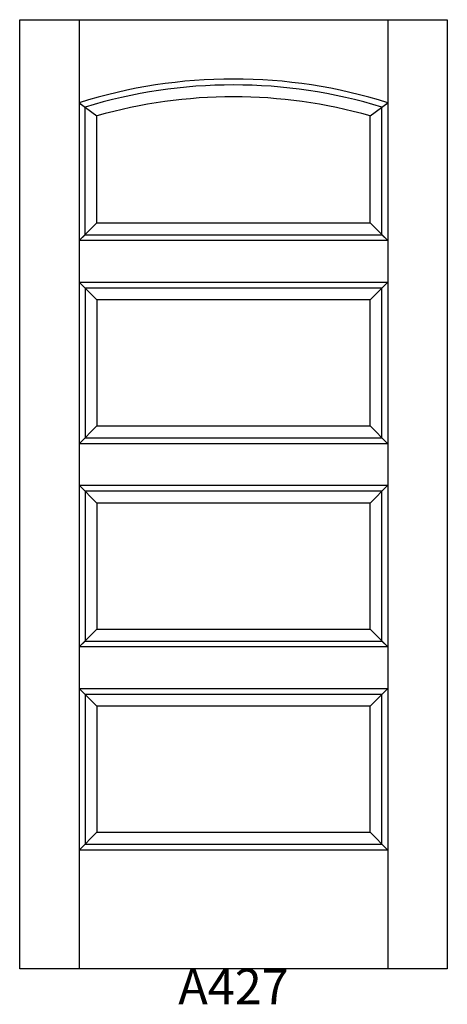
# Model space of a CAD drawing. Units: inches. Extents: x 0.1 to 36.1, y 2.5 to 85.5.
import ezdxf

# ---------------------------------------------------------------- set-up
doc = ezdxf.new("R2010")
doc.units = ezdxf.units.IN
doc.header["$MEASUREMENT"] = 0
doc.layers.add('HATCH', color=252, linetype='Continuous', lineweight=13)

msp = doc.modelspace()

# ---------------------------------------------------------------- linework, layer by layer
for p, q in [((0.116, 85.466), (5.116, 85.466)), ((0.116, 5.466), (0.116, 85.466)), ((5.116, 85.466), (5.116, 5.466)), ((5.116, 85.466), (31.116, 85.466)), ((31.116, 85.466), (31.116, 5.466)), ((31.116, 85.466), (36.116, 85.466)), ((36.116, 85.466), (36.116, 5.466)), ((5.116, 78.466), (5.616, 78.098)), ((5.116, 78.466), (6.616, 77.351)), ((5.616, 67.341), (5.616, 78.098)), ((29.616, 77.351), (31.116, 78.466)), ((30.616, 78.098), (31.116, 78.466)), ((30.616, 67.341), (30.616, 78.098)), ((6.616, 68.341), (6.616, 77.351)), ((29.616, 68.341), (29.616, 77.351)), ((5.116, 66.841), (6.616, 68.341)), ((6.616, 68.341), (29.616, 68.341)), ((31.116, 66.841), (29.616, 68.341)), ((5.116, 66.841), (5.616, 67.341)), ((5.616, 67.341), (30.616, 67.341)), ((31.116, 66.841), (30.616, 67.341)), ((31.116, 66.841), (5.116, 66.841)), ((5.116, 63.341), (31.116, 63.341)), ((5.116, 63.341), (5.616, 62.841)), ((5.116, 63.341), (6.616, 61.841)), ((31.116, 63.341), (29.616, 61.841)), ((31.116, 63.341), (30.616, 62.841)), ((5.616, 62.841), (5.616, 50.216)), ((30.616, 62.841), (5.616, 62.841)), ((30.616, 50.216), (30.616, 62.841)), ((6.616, 61.841), (6.616, 51.216)), ((29.616, 61.841), (6.616, 61.841)), ((29.616, 51.216), (29.616, 61.841)), ((5.116, 49.716), (6.616, 51.216)), ((6.616, 51.216), (29.616, 51.216)), ((29.616, 51.216), (31.116, 49.716)), ((5.116, 49.716), (5.616, 50.216)), ((5.616, 50.216), (30.616, 50.216)), ((30.616, 50.216), (31.116, 49.716)), ((31.116, 49.716), (5.116, 49.716)), ((5.116, 46.216), (31.116, 46.216)), ((5.116, 46.216), (5.616, 45.716)), ((5.116, 46.216), (6.616, 44.716)), ((5.616, 45.716), (5.616, 33.091)), ((30.616, 45.716), (5.616, 45.716)), ((31.116, 46.216), (29.616, 44.716)), ((31.116, 46.216), (30.616, 45.716)), ((30.616, 33.091), (30.616, 45.716)), ((6.616, 44.716), (6.616, 34.091)), ((29.616, 44.716), (6.616, 44.716)), ((29.616, 34.091), (29.616, 44.716)), ((5.116, 32.591), (6.616, 34.091)), ((6.616, 34.091), (29.616, 34.091)), ((29.616, 34.091), (31.116, 32.591)), ((5.116, 32.591), (5.616, 33.091)), ((31.116, 32.591), (5.116, 32.591)), ((5.616, 33.091), (30.616, 33.091)), ((30.616, 33.091), (31.116, 32.591)), ((5.116, 29.091), (31.116, 29.091)), ((5.116, 29.091), (5.616, 28.591)), ((5.116, 29.091), (6.616, 27.591)), ((31.116, 29.091), (29.616, 27.591)), ((31.116, 29.091), (30.616, 28.591)), ((5.616, 28.591), (5.616, 15.966)), ((30.616, 28.591), (5.616, 28.591)), ((30.616, 15.966), (30.616, 28.591)), ((6.616, 27.591), (6.616, 16.966)), ((29.616, 27.591), (6.616, 27.591)), ((29.616, 16.966), (29.616, 27.591)), ((5.116, 15.466), (6.616, 16.966)), ((6.616, 16.966), (29.616, 16.966)), ((29.616, 16.966), (31.116, 15.466)), ((5.116, 15.466), (5.616, 15.966)), ((5.616, 15.966), (30.616, 15.966)), ((30.616, 15.966), (31.116, 15.466)), ((31.116, 15.466), (5.116, 15.466)), ((36.116, 5.466), (0.116, 5.466))]:
    msp.add_line(p, q)
for radius, start, end in [(43.25, 72.50768, 107.49232), (42.75, 72.99844, 107.00156), (41.75, 74.01122, 105.98878)]:
    msp.add_arc((18.116, 37.216), radius, start, end)

# ---------------------------------------------------------------- texts
at = {"layer": 'HATCH', "insert": (0.116, 5.466), "char_height": 3, "attachment_point": 1}
msp.add_mtext_dynamic_manual_height_columns('\\pxqc;{\\fArial|b0|i0|c0|p34;\\C0;A427}', width=36, gutter_width=1, heights=[5.415], dxfattribs=at)

doc.saveas('drawing.dxf')
